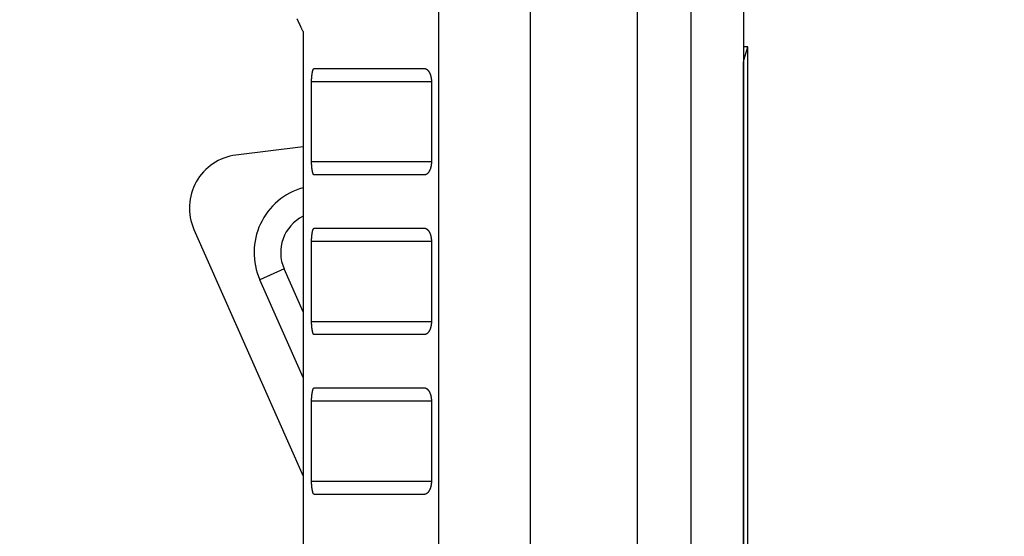
# Model space of a CAD drawing. Extents: x 147 to 1189, y 0 to 743.
# Drawn here: x 1012 to 1049, y 617 to 637 of the extents above; entities that cross this region are included whole.
import ezdxf

# ---------------------------------------------------------------- set-up
doc = ezdxf.new("R2010")
doc.units = 0
doc.linetypes.add('HIDDENNEW0', pattern=[4.5, 1.5, -1.5, 1.5])
for name, color, linetype in [('5', 7, 'CONTINUOUS'), ('MUOTOVIIVAT', 40, 'HIDDENNEW0'), ('TANGVIIVATNONDEF', 3, 'HIDDENNEW0')]:
    doc.layers.add(name, color=color, linetype=linetype)
doc.styles.get("Standard").update_dxf_attribs({"font": 'monotxt.shx'})
doc.dimstyles.new('DSTYLE2', dxfattribs={"dimtxt": 3, "dimasz": 3, "dimexe": 3, "dimexo": 0, "dimgap": 2, "dimtad": 1, "dimrnd": 0.1, "dimzin": 3, "dimcen": 0.09, "dimazin": 3, "dimtp": 1, "dimtm": 1, "dimtfac": 1, "dimtofl": 0, "dimtmove": 0, "dimatfit": 3})

# ---------------------------------------------------------------- blocks, each defined once
blk = doc.blocks.new('_AH1')
at = {"color": 0, "linetype": 'CONTINUOUS'}
for p, q in [((-1, 0.166667), (0, 0)), ((-1, 0.166667), (-1, -0.166667)), ((0, 0), (-1, -0.166667)), ((0, 0), (-1, 0))]:
    blk.add_line(p, q, dxfattribs=at)
blk = doc.blocks.new('*D7936')
at = {"layer": '5', "color": 1, "linetype": 'CONTINUOUS'}
for p, q in [((897.20193, 742.95109), (1086.2439, 742.95109)), ((1083.2439, 742.95109), (1083.2439, 619.60109)), ((1083.2439, 496.25109), (1083.2439, 619.60109)), ((1016.1263, 496.25109), (1086.2439, 496.25109))]:
    blk.add_line(p, q, dxfattribs=at)
at = {"layer": '5', "color": 1, "xscale": 3, "yscale": 3, "zscale": 3}
for p, rotation in [((1083.2439, 742.95109), 90), ((1083.2439, 496.25109), 270)]:
    blk.add_blockref('_AH1', p, dxfattribs=dict(at, rotation=rotation))
at = {"layer": '5', "color": 1, "linetype": 'CONTINUOUS'}
blk.add_text('246,7', height=3, rotation=90, dxfattribs=at).set_placement((1081.2429, 612.10109))

msp = doc.modelspace()

# ---------------------------------------------------------------- linework, layer by layer
at = {"layer": 'MUOTOVIIVAT', "color": 40, "linetype": 'CONTINUOUS'}
for p, q in [((1039.4704, 572.20396), (1039.4704, 638.50627)), ((1022.9168, 636.44516), (1022.9168, 602.20396)), ((1039.6263, 635.88313), (1039.4704, 635.88313)), ((1039.6263, 606.09943), (1039.6263, 635.88361)), ((1023.3335, 635.06734), (1027.4738, 635.06734)), ((1039.454, 606.09941), (1039.454, 635.31717)), ((1023.2352, 631.56734), (1023.2352, 634.56734)), ((1027.7381, 634.56734), (1027.7381, 631.56734)), ((1022.9168, 632.12971), (1020.3946, 631.81181)), ((1027.4738, 631.06734), (1023.3335, 631.06734)), ((1018.8157, 629.01826), (1022.9168, 619.74951)), ((1023.3335, 629.06734), (1027.4738, 629.06734)), ((1023.2352, 625.56734), (1023.2352, 628.56734)), ((1027.7381, 628.56734), (1027.7381, 625.56734)), ((1022.9168, 623.45663), (1021.2907, 627.1317)), ((1027.4738, 625.06734), (1023.3335, 625.06734)), ((1023.3335, 623.06734), (1027.4738, 623.06734)), ((1023.2352, 619.56734), (1023.2352, 622.56734)), ((1027.7381, 622.56734), (1027.7381, 619.56734)), ((1027.4738, 619.06734), (1023.3335, 619.06734))]:
    msp.add_line(p, q, dxfattribs=at)
for points in [[(1022.6866, 636.92784, -0.00009379), (1022.6934, 636.91372, -0.00009344), (1022.7006, 636.89888, -0.00009472), (1022.7081, 636.88326, -0.00009431), (1022.716, 636.86691, -0.00009532), (1022.7242, 636.8498, -0.00009508), (1022.7328, 636.83195, -0.00009634), (1022.7417, 636.81333, -0.00009559), (1022.751, 636.79399, -0.0000956), (1022.7606, 636.7739, -0.00009656), (1022.7705, 636.75305, -0.00010012), (1022.7809, 636.7314, -0.00009576), (1022.7915, 636.70913, -0.00008818), (1022.8024, 636.68628, -0.00010046), (1022.8138, 636.66224, -0.00012451), (1022.826, 636.63675, -0.00008838), (1022.8376, 636.61238, -0.00001935), (1022.8482, 636.58999, -0.00013562), (1022.8626, 636.55957, -0.00023266), (1022.8858, 636.51057, -0.00010522), (1022.9168, 636.4451, -0.00005235)], [(1039.4704, 635.3716), (1039.4754, 635.3884, -0.00004867), (1039.4804, 635.40494, -0.00005108), (1039.4853, 635.42119, -0.00005208), (1039.4901, 635.43717, -0.00005121), (1039.4948, 635.45286, -0.00005107), (1039.4995, 635.46828, -0.00005105), (1039.5041, 635.48342, -0.00005122), (1039.5086, 635.49829, -0.00005097), (1039.513, 635.51287, -0.00005106), (1039.5173, 635.52718, -0.00005086), (1039.5215, 635.5412, -0.00005098), (1039.5257, 635.55495, -0.00005075), (1039.5298, 635.56842, -0.00005087), (1039.5338, 635.58161, -0.00005064), (1039.5377, 635.59451, -0.00005076), (1039.5415, 635.60715, -0.00005053), (1039.5453, 635.61949, -0.00005065), (1039.549, 635.63156, -0.0000504), (1039.5526, 635.64335, -0.00005054), (1039.5561, 635.65486, -0.00005028), (1039.5595, 635.66608, -0.00005041), (1039.5628, 635.67703, -0.00005014), (1039.5661, 635.68769, -0.00005028), (1039.5693, 635.69808, -0.00004999), (1039.5724, 635.70818, -0.00005014), (1039.5754, 635.718, -0.00004983), (1039.5783, 635.72754, -0.00004999), (1039.5811, 635.7368, -0.00004966), (1039.5839, 635.74577, -0.00004982), (1039.5866, 635.75447, -0.00004946), (1039.5891, 635.76288, -0.00004963), (1039.5916, 635.77101, -0.00004924), (1039.594, 635.77885, -0.00004941), (1039.5964, 635.78641, -0.00004899), (1039.5986, 635.79369, -0.00004916), (1039.6008, 635.80069, -0.00004868), (1039.6028, 635.8074, -0.00004886), (1039.6048, 635.81383, -0.00004835), (1039.6067, 635.81997, -0.00004849), (1039.6085, 635.82583, -0.0000478), (1039.6103, 635.8314, -0.00004804), (1039.6119, 635.8367, -0.00004768), (1039.6135, 635.8417, -0.00004735), (1039.6149, 635.84643, -0.00004492), (1039.6163, 635.85086, -0.00004686), (1039.6176, 635.85502, -0.00005281), (1039.6188, 635.85888, -0.00004418), (1039.6199, 635.86247, -0.00001034), (1039.6209, 635.86576, -0.00004858), (1039.6219, 635.86878, -0.00019983), (1039.6227, 635.8715, -0.0000194), (1039.6235, 635.87394, 0.00073778), (1039.6241, 635.8761, -0.00011433), (1039.6247, 635.87796, -0.00409493), (1039.6252, 635.8795, 0.00018861), (1039.6256, 635.88083, 0.02251237), (1039.6258, 635.88203, 0.03686432), (1039.6258, 635.8831, 0.04097612)], [(1023.2353, 634.56732), (1023.2353, 634.58374, -0.00191127), (1023.2355, 634.60005, -0.00196484), (1023.2358, 634.61624, -0.00196861), (1023.2363, 634.6323, -0.00191702), (1023.2368, 634.64821, -0.00189105), (1023.2375, 634.66398, -0.00187218), (1023.2383, 634.67959, -0.00186044), (1023.2392, 634.69503, -0.00184048), (1023.2402, 634.71029, -0.0018324), (1023.2412, 634.72536, -0.00182008), (1023.2424, 634.74022, -0.00181879), (1023.2437, 634.75489, -0.00181252), (1023.2451, 634.76933, -0.00181801), (1023.2465, 634.78354, -0.00181907), (1023.248, 634.79752, -0.00183243), (1023.2496, 634.81125, -0.00184168), (1023.2513, 634.82471, -0.00186423), (1023.253, 634.83792, -0.00188338), (1023.2548, 634.85084, -0.00191667), (1023.2567, 634.86348, -0.00194695), (1023.2586, 634.87581, -0.00199458), (1023.2606, 634.88785, -0.00204224), (1023.2626, 634.89956, -0.00210348), (1023.2647, 634.91096, -0.0021589), (1023.2668, 634.92201, -0.00226195), (1023.2689, 634.93272, -0.00240064), (1023.2711, 634.94307, -0.00259056), (1023.2733, 634.95307, -0.00283279), (1023.2756, 634.96269, -0.00310069), (1023.2779, 634.97195, -0.00339691), (1023.2802, 634.98081, -0.0037379), (1023.2826, 634.9893, -0.00412469), (1023.285, 634.99738, -0.00458147), (1023.2875, 635.00507, -0.0051106), (1023.29, 635.01234, -0.00571026), (1023.2926, 635.0192, -0.00637158), (1023.2952, 635.02563, -0.00728153), (1023.2978, 635.03163, -0.00847186), (1023.3005, 635.03719, -0.00943263), (1023.3032, 635.04231, -0.01001748), (1023.306, 635.04696, -0.01283842), (1023.3089, 635.05117, -0.01832318), (1023.3119, 635.05492, -0.01645796), (1023.3147, 635.05817, -0.00566029), (1023.3173, 635.06088, -0.02839081), (1023.3207, 635.06324, -0.06633591), (1023.3262, 635.06541, -0.03916021), (1023.3334, 635.06738, -0.02171934)], [(1027.4738, 635.06738), (1027.4843, 635.06694, -0.01921162), (1027.4947, 635.06571, -0.01941934), (1027.505, 635.06366, -0.01907524), (1027.5152, 635.06082, -0.01827666), (1027.5253, 635.05719, -0.01749585), (1027.5354, 635.05282, -0.01669908), (1027.5453, 635.04769, -0.01585267), (1027.555, 635.04185, -0.01498806), (1027.5647, 635.03529, -0.01413871), (1027.5741, 635.02804, -0.0133303), (1027.5835, 635.0201, -0.0125528), (1027.5926, 635.01151, -0.01183522), (1027.6016, 635.00226, -0.01115658), (1027.6103, 634.9924, -0.01054495), (1027.6189, 634.98191, -0.00997084), (1027.6273, 634.97083, -0.00946222), (1027.6354, 634.95916, -0.00898557), (1027.6433, 634.94693, -0.00856911), (1027.651, 634.93414, -0.00817914), (1027.6584, 634.92083, -0.00784413), (1027.6656, 634.907, -0.00752558), (1027.6725, 634.89267, -0.00725332), (1027.6791, 634.87785, -0.00700369), (1027.6854, 634.86256, -0.00680459), (1027.6914, 634.84681, -0.00658334), (1027.6971, 634.83064, -0.00637816), (1027.7024, 634.81405, -0.00627759), (1027.7075, 634.79704, -0.00628477), (1027.7122, 634.7796, -0.00596996), (1027.7165, 634.76189, -0.0054686), (1027.7205, 634.74393, -0.00598696), (1027.7241, 634.72531, -0.00711282), (1027.7273, 634.70587, -0.00524526), (1027.7301, 634.68743, -0.00160549), (1027.7325, 634.67059, -0.00749242), (1027.7345, 634.64839, -0.01281214), (1027.7364, 634.61347, -0.00606938), (1027.7381, 634.56732, -0.00313354)], [(1023.3334, 631.06728), (1023.3302, 631.06756, -0.03896465), (1023.327, 631.06833, -0.03855811), (1023.3238, 631.06963, -0.03591437), (1023.3207, 631.07142, -0.0318976), (1023.3177, 631.07372, -0.0276619), (1023.3147, 631.0765, -0.02380561), (1023.3118, 631.07977, -0.02025373), (1023.3089, 631.0835, -0.01727399), (1023.306, 631.08771, -0.01471671), (1023.3032, 631.09236, -0.0126485), (1023.3005, 631.09748, -0.01089357), (1023.2978, 631.10304, -0.00947128), (1023.2952, 631.10905, -0.00826144), (1023.2926, 631.11548, -0.00727019), (1023.29, 631.12234, -0.0064194), (1023.2875, 631.1296, -0.00571169), (1023.285, 631.13729, -0.00509847), (1023.2826, 631.14538, -0.00458054), (1023.2802, 631.15386, -0.00412719), (1023.2779, 631.16273, -0.00373793), (1023.2756, 631.17199, -0.00339627), (1023.2733, 631.18161, -0.00310075), (1023.2711, 631.19161, -0.00283309), (1023.2689, 631.20196, -0.00259077), (1023.2668, 631.21267, -0.00240084), (1023.2647, 631.22372, -0.00226219), (1023.2626, 631.23511, -0.00215905), (1023.2606, 631.24683, -0.00210343), (1023.2586, 631.25886, -0.00204227), (1023.2567, 631.2712, -0.0019949), (1023.2548, 631.28384, -0.00194674), (1023.253, 631.29676, -0.00191523), (1023.2513, 631.30996, -0.00188357), (1023.2496, 631.32343, -0.00186833), (1023.248, 631.33716, -0.00184014), (1023.2465, 631.35113, -0.00181778), (1023.2451, 631.36534, -0.00182313), (1023.2437, 631.37979, -0.00186453), (1023.2424, 631.39448, -0.00179757), (1023.2412, 631.40932, -0.00166865), (1023.2402, 631.42425, -0.00186916), (1023.2392, 631.43964, -0.00227896), (1023.2383, 631.4556, -0.0016892), (1023.2375, 631.47069, -0.00048207), (1023.2368, 631.48442, -0.0024962), (1023.2363, 631.50237, -0.00438754), (1023.2357, 631.5304, -0.002102), (1023.2353, 631.56734, -0.00108672)], [(1027.7381, 631.56734), (1027.7379, 631.54674, -0.00540608), (1027.7372, 631.52635, -0.0055725), (1027.7361, 631.5062, -0.00563606), (1027.7345, 631.48628, -0.00558835), (1027.7325, 631.46662, -0.00559892), (1027.7301, 631.44724, -0.00562499), (1027.7273, 631.42815, -0.00567163), (1027.7241, 631.40936, -0.00570592), (1027.7205, 631.3909, -0.00577128), (1027.7165, 631.37278, -0.00583337), (1027.7122, 631.35502, -0.00592595), (1027.7075, 631.33763, -0.0060161), (1027.7024, 631.32063, -0.00613936), (1027.6971, 631.30403, -0.00626345), (1027.6914, 631.28785, -0.00642327), (1027.6854, 631.27211, -0.00658739), (1027.6791, 631.25683, -0.00679048), (1027.6725, 631.242, -0.00700182), (1027.6656, 631.22767, -0.00725716), (1027.6584, 631.21384, -0.00752664), (1027.651, 631.20053, -0.00784207), (1027.6433, 631.18774, -0.00817382), (1027.6354, 631.17551, -0.00856981), (1027.6273, 631.16384, -0.00900269), (1027.6189, 631.15276, -0.00945688), (1027.6103, 631.14227, -0.00990044), (1027.6016, 631.13241, -0.01056082), (1027.5926, 631.12316, -0.01141748), (1027.5834, 631.11457, -0.01176592), (1027.5741, 631.10663, -0.01158581), (1027.5647, 631.09939, -0.01359875), (1027.555, 631.09281, -0.01744588), (1027.5449, 631.08695, -0.01398849), (1027.5354, 631.08184, -0.00456477), (1027.5266, 631.07757, -0.02131455), (1027.5152, 631.07384, -0.04055461), (1027.4974, 631.07041, -0.02065398), (1027.4738, 631.06728, -0.01092901)], [(1023.2353, 628.56737), (1023.2353, 628.58378, -0.0019108), (1023.2355, 628.60009, -0.00196425), (1023.2358, 628.61627, -0.00196794), (1023.2363, 628.63233, -0.00191633), (1023.2368, 628.64824, -0.00189034), (1023.2375, 628.664, -0.00187145), (1023.2383, 628.67961, -0.00185968), (1023.2392, 628.69504, -0.00183973), (1023.2402, 628.7103, -0.00183164), (1023.2412, 628.72537, -0.00181933), (1023.2424, 628.74023, -0.00181804), (1023.2437, 628.75489, -0.0018118), (1023.2451, 628.76933, -0.00181731), (1023.2465, 628.78355, -0.00181841), (1023.248, 628.79752, -0.0018318), (1023.2496, 628.81125, -0.00184111), (1023.2513, 628.82471, -0.00186371), (1023.253, 628.83792, -0.00188293), (1023.2548, 628.85084, -0.0019163), (1023.2567, 628.86348, -0.00194668), (1023.2586, 628.87581, -0.0019944), (1023.2606, 628.88785, -0.00204219), (1023.2626, 628.89956, -0.00210356), (1023.2647, 628.91096, -0.00215915), (1023.2668, 628.92201, -0.00226236), (1023.2689, 628.93272, -0.00240122), (1023.2711, 628.94307, -0.00259131), (1023.2733, 628.95307, -0.00283374), (1023.2756, 628.96269, -0.00310189), (1023.2779, 628.97195, -0.00339844), (1023.2802, 628.98081, -0.00373984), (1023.2826, 628.9893, -0.00412716), (1023.285, 628.99738, -0.00458463), (1023.2875, 629.00507, -0.00511465), (1023.29, 629.01233, -0.00571544), (1023.2926, 629.01919, -0.00637817), (1023.2952, 629.02562, -0.00729013), (1023.2978, 629.03162, -0.0084833), (1023.3005, 629.03717, -0.00944706), (1023.3032, 629.04229, -0.01003461), (1023.306, 629.04694, -0.01286329), (1023.3089, 629.05115, -0.018364), (1023.3119, 629.05489, -0.0164987), (1023.3147, 629.05813, -0.00567365), (1023.3173, 629.06084, -0.02846951), (1023.3207, 629.06319, -0.06653873), (1023.3262, 629.06535, -0.03926741), (1023.3334, 629.0673, -0.02176997)], [(1027.4738, 629.0673), (1027.4843, 629.06687, -0.01921798), (1027.4947, 629.06564, -0.01942745), (1027.505, 629.06359, -0.01908444), (1027.5152, 629.06076, -0.01828607), (1027.5253, 629.05714, -0.01750534), (1027.5354, 629.05277, -0.01670841), (1027.5453, 629.04765, -0.01586164), (1027.555, 629.04181, -0.01499646), (1027.5647, 629.03525, -0.01414649), (1027.5741, 629.02801, -0.01333738), (1027.5835, 629.02007, -0.01255921), (1027.5926, 629.01149, -0.01184094), (1027.6016, 629.00224, -0.01116167), (1027.6103, 628.99238, -0.01054945), (1027.6189, 628.98189, -0.00997481), (1027.6273, 628.97081, -0.0094657), (1027.6354, 628.95915, -0.00898863), (1027.6433, 628.94692, -0.00857178), (1027.651, 628.93414, -0.00818148), (1027.6584, 628.92083, -0.00784617), (1027.6656, 628.907, -0.00752737), (1027.6725, 628.89267, -0.00725488), (1027.6791, 628.87785, -0.00700506), (1027.6854, 628.86257, -0.0068058), (1027.6914, 628.84682, -0.00658441), (1027.6971, 628.83065, -0.00637912), (1027.7024, 628.81406, -0.00627846), (1027.7075, 628.79706, -0.00628557), (1027.7122, 628.77962, -0.00597069), (1027.7165, 628.76191, -0.00546926), (1027.7205, 628.74395, -0.00598764), (1027.7241, 628.72533, -0.0071136), (1027.7273, 628.7059, -0.00524588), (1027.7301, 628.68746, -0.00160573), (1027.7325, 628.67062, -0.00749327), (1027.7345, 628.64842, -0.01281379), (1027.7364, 628.61351, -0.00607029), (1027.7381, 628.56737, -0.00313404)], [(1023.3334, 625.06733), (1023.3302, 625.0676, -0.03900131), (1023.327, 625.06837, -0.03861213), (1023.3238, 625.06967, -0.03597581), (1023.3207, 625.07145, -0.03195599), (1023.3177, 625.07375, -0.02771272), (1023.3147, 625.07652, -0.02384757), (1023.3118, 625.07978, -0.02028691), (1023.3089, 625.08351, -0.0172998), (1023.306, 625.08772, -0.0147365), (1023.3032, 625.09237, -0.01266372), (1023.3005, 625.09749, -0.01090522), (1023.2978, 625.10305, -0.00948027), (1023.2952, 625.10905, -0.00826839), (1023.2926, 625.11548, -0.0072756), (1023.29, 625.12234, -0.00642364), (1023.2875, 625.12961, -0.00571503), (1023.285, 625.13729, -0.00510111), (1023.2826, 625.14538, -0.00458265), (1023.2802, 625.15386, -0.00412888), (1023.2779, 625.16273, -0.0037393), (1023.2756, 625.17199, -0.00339739), (1023.2733, 625.18161, -0.00310167), (1023.2711, 625.19161, -0.00283386), (1023.2689, 625.20196, -0.00259142), (1023.2668, 625.21267, -0.0024014), (1023.2647, 625.22372, -0.00226268), (1023.2626, 625.23511, -0.00215949), (1023.2606, 625.24683, -0.00210381), (1023.2586, 625.25886, -0.00204259), (1023.2567, 625.2712, -0.00199516), (1023.2548, 625.28384, -0.00194693), (1023.253, 625.29676, -0.00191535), (1023.2513, 625.30996, -0.00188361), (1023.2496, 625.32343, -0.00186829), (1023.248, 625.33716, -0.00184002), (1023.2465, 625.35114, -0.00181758), (1023.2451, 625.36534, -0.00182285), (1023.2437, 625.37979, -0.00186413), (1023.2424, 625.39449, -0.0017971), (1023.2412, 625.40933, -0.00166814), (1023.2402, 625.42427, -0.00186847), (1023.2392, 625.43966, -0.00227795), (1023.2383, 625.45561, -0.00168837), (1023.2375, 625.47071, -0.00048189), (1023.2368, 625.48444, -0.00249474), (1023.2363, 625.5024, -0.00438441), (1023.2357, 625.53044, -0.00210032), (1023.2353, 625.56739, -0.00108582)], [(1027.7381, 625.56739), (1027.7379, 625.54678, -0.00540516), (1027.7372, 625.5264, -0.00557163), (1027.7361, 625.50624, -0.00563527), (1027.7345, 625.48631, -0.00558765), (1027.7325, 625.46665, -0.0055983), (1027.7301, 625.44727, -0.00562446), (1027.7273, 625.42818, -0.0056712), (1027.7241, 625.40939, -0.00570558), (1027.7205, 625.39093, -0.00577103), (1027.7165, 625.3728, -0.00583322), (1027.7122, 625.35504, -0.00592591), (1027.7075, 625.33765, -0.00601617), (1027.7024, 625.32065, -0.00613955), (1027.6971, 625.30404, -0.00626376), (1027.6914, 625.28787, -0.00642372), (1027.6854, 625.27212, -0.00658797), (1027.6791, 625.25684, -0.00679122), (1027.6725, 625.24202, -0.00700273), (1027.6656, 625.22769, -0.00725826), (1027.6584, 625.21385, -0.00752794), (1027.651, 625.20054, -0.00784359), (1027.6433, 625.18775, -0.00817558), (1027.6354, 625.17553, -0.00857185), (1027.6273, 625.16386, -0.00900502), (1027.6189, 625.15278, -0.00945954), (1027.6103, 625.14229, -0.00990344), (1027.6016, 625.13242, -0.01056423), (1027.5926, 625.12318, -0.01142139), (1027.5834, 625.11459, -0.01177016), (1027.5741, 625.10665, -0.01159015), (1027.5647, 625.09941, -0.01360401), (1027.555, 625.09284, -0.0174528), (1027.5449, 625.08697, -0.01399407), (1027.5354, 625.08187, -0.00456657), (1027.5266, 625.07761, -0.02132298), (1027.5152, 625.07388, -0.04056941), (1027.4974, 625.07045, -0.02066041), (1027.4738, 625.06733, -0.01093206)], [(1023.2353, 622.56729), (1023.2353, 622.58371, -0.00190867), (1023.2355, 622.60002, -0.00196219), (1023.2358, 622.61621, -0.00196605), (1023.2363, 622.63228, -0.00191469), (1023.2368, 622.6482, -0.00188889), (1023.2375, 622.66397, -0.00187019), (1023.2383, 622.67958, -0.00185858), (1023.2392, 622.69502, -0.00183879), (1023.2402, 622.71028, -0.00183085), (1023.2412, 622.72535, -0.00181868), (1023.2424, 622.74022, -0.00181753), (1023.2437, 622.75488, -0.00181141), (1023.2451, 622.76932, -0.00181704), (1023.2465, 622.78354, -0.00181824), (1023.248, 622.79751, -0.00183174), (1023.2496, 622.81124, -0.00184114), (1023.2513, 622.82471, -0.00186382), (1023.253, 622.83792, -0.00188313), (1023.2548, 622.85084, -0.00191657), (1023.2567, 622.86348, -0.00194702), (1023.2586, 622.87581, -0.0019948), (1023.2606, 622.88785, -0.00204263), (1023.2626, 622.89956, -0.00210404), (1023.2647, 622.91096, -0.00215967), (1023.2668, 622.92201, -0.00226287), (1023.2689, 622.93272, -0.00240168), (1023.2711, 622.94307, -0.00259168), (1023.2733, 622.95307, -0.00283395), (1023.2756, 622.96269, -0.00310193), (1023.2779, 622.97195, -0.00339826), (1023.2802, 622.98081, -0.0037394), (1023.2826, 622.9893, -0.00412636), (1023.285, 622.99738, -0.00458339), (1023.2875, 623.00507, -0.00511284), (1023.29, 623.01234, -0.00571291), (1023.2926, 623.0192, -0.00637473), (1023.2952, 623.02562, -0.00728542), (1023.2978, 623.03163, -0.00847679), (1023.3005, 623.03718, -0.00943865), (1023.3032, 623.0423, -0.01002446), (1023.306, 623.04695, -0.01284827), (1023.3089, 623.05116, -0.01833896), (1023.3119, 623.05491, -0.01647362), (1023.3147, 623.05816, -0.00566562), (1023.3173, 623.06086, -0.02842052), (1023.3207, 623.06322, -0.06641187), (1023.3262, 623.06539, -0.03920042), (1023.3334, 623.06735, -0.02173838)], [(1027.4738, 623.06735), (1027.4843, 623.06691, -0.01921431), (1027.4947, 623.06569, -0.01942265), (1027.505, 623.06363, -0.01907901), (1027.5152, 623.0608, -0.01828064), (1027.5253, 623.05717, -0.01749994), (1027.5354, 623.0528, -0.01670315), (1027.5453, 623.04768, -0.01585662), (1027.555, 623.04184, -0.01499181), (1027.5647, 623.03527, -0.01414222), (1027.5741, 623.02803, -0.01333354), (1027.5835, 623.02009, -0.01255576), (1027.5926, 623.0115, -0.01183789), (1027.6016, 623.00225, -0.01115897), (1027.6103, 622.99239, -0.01054709), (1027.6189, 622.9819, -0.00997273), (1027.6273, 622.97082, -0.00946389), (1027.6354, 622.95915, -0.00898704), (1027.6433, 622.94692, -0.00857039), (1027.651, 622.93414, -0.00818025), (1027.6584, 622.92083, -0.00784509), (1027.6656, 622.90699, -0.0075264), (1027.6725, 622.89266, -0.00725401), (1027.6791, 622.87784, -0.00700426), (1027.6854, 622.86255, -0.00680506), (1027.6914, 622.8468, -0.00658371), (1027.6971, 622.83063, -0.00637844), (1027.7024, 622.81404, -0.00627779), (1027.7075, 622.79703, -0.00628489), (1027.7122, 622.77959, -0.00597), (1027.7165, 622.76187, -0.00546858), (1027.7205, 622.74391, -0.00598687), (1027.7241, 622.72529, -0.00711263), (1027.7273, 622.70586, -0.00524506), (1027.7301, 622.68741, -0.00160542), (1027.7325, 622.67057, -0.00749203), (1027.7345, 622.64836, -0.01281122), (1027.7364, 622.61345, -0.00606884), (1027.7381, 622.56729, -0.00313324)], [(1023.3334, 619.06738), (1023.3302, 619.06764, -0.03903776), (1023.327, 619.06841, -0.03866604), (1023.3238, 619.0697, -0.03603724), (1023.3207, 619.07148, -0.03201443), (1023.3177, 619.07377, -0.02776361), (1023.3147, 619.07654, -0.02388959), (1023.3118, 619.0798, -0.02032015), (1023.3089, 619.08353, -0.01732565), (1023.306, 619.08773, -0.01475631), (1023.3032, 619.09239, -0.01267896), (1023.3005, 619.0975, -0.01091688), (1023.2978, 619.10306, -0.00948928), (1023.2952, 619.10906, -0.00827534), (1023.2926, 619.11548, -0.00728102), (1023.29, 619.12234, -0.00642787), (1023.2875, 619.12961, -0.00571837), (1023.285, 619.1373, -0.00510375), (1023.2826, 619.14538, -0.00458476), (1023.2802, 619.15386, -0.00413058), (1023.2779, 619.16273, -0.00374068), (1023.2756, 619.17199, -0.00339851), (1023.2733, 619.18161, -0.00310259), (1023.2711, 619.19161, -0.00283463), (1023.2689, 619.20196, -0.00259209), (1023.2668, 619.21267, -0.00240194), (1023.2647, 619.22372, -0.00226305), (1023.2626, 619.23511, -0.00215969), (1023.2606, 619.24683, -0.00210379), (1023.2586, 619.25886, -0.00204242), (1023.2567, 619.2712, -0.00199484), (1023.2548, 619.28384, -0.00194651), (1023.253, 619.29676, -0.00191482), (1023.2513, 619.30996, -0.00188302), (1023.2496, 619.32343, -0.00186762), (1023.248, 619.33716, -0.00183931), (1023.2465, 619.35113, -0.00181683), (1023.2451, 619.36533, -0.00182207), (1023.2437, 619.37978, -0.0018633), (1023.2424, 619.39448, -0.00179632), (1023.2412, 619.40931, -0.00166743), (1023.2402, 619.42425, -0.00186766), (1023.2392, 619.43963, -0.00227695), (1023.2383, 619.45558, -0.00168775), (1023.2375, 619.47067, -0.00048184), (1023.2368, 619.4844, -0.00249379), (1023.2363, 619.50235, -0.00438313), (1023.2357, 619.53038, -0.00209997), (1023.2353, 619.56731, -0.00108571)], [(1027.7381, 619.56731), (1027.7379, 619.54671, -0.00540667), (1027.7372, 619.52633, -0.00557306), (1027.7361, 619.50617, -0.00563659), (1027.7345, 619.48625, -0.00558885), (1027.7325, 619.4666, -0.00559941), (1027.7301, 619.44722, -0.00562548), (1027.7273, 619.42813, -0.00567213), (1027.7241, 619.40935, -0.00570645), (1027.7205, 619.39089, -0.00577184), (1027.7165, 619.37277, -0.00583398), (1027.7122, 619.35501, -0.00592663), (1027.7075, 619.33762, -0.00601686), (1027.7024, 619.32062, -0.00614022), (1027.6971, 619.30402, -0.00626443), (1027.6914, 619.28785, -0.0064244), (1027.6854, 619.27211, -0.00658868), (1027.6791, 619.25683, -0.00679196), (1027.6725, 619.24201, -0.00700353), (1027.6656, 619.22768, -0.00725913), (1027.6584, 619.21385, -0.00752891), (1027.651, 619.20054, -0.00784467), (1027.6433, 619.18775, -0.00817681), (1027.6354, 619.17553, -0.00857324), (1027.6273, 619.16386, -0.00900662), (1027.6189, 619.15279, -0.00946135), (1027.6103, 619.1423, -0.00990549), (1027.6016, 619.13244, -0.0105666), (1027.5926, 619.12319, -0.01142418), (1027.5834, 619.1146, -0.01177319), (1027.5741, 619.10667, -0.01159326), (1027.5647, 619.09943, -0.01360795), (1027.555, 619.09286, -0.01745828), (1027.5449, 619.087, -0.01399834), (1027.5354, 619.0819, -0.00456745), (1027.5266, 619.07764, -0.02133003), (1027.5152, 619.07392, -0.04058247), (1027.4974, 619.07049, -0.02066593), (1027.4738, 619.06738, -0.01093453)]]:
    msp.add_lwpolyline(points, format="xyb", dxfattribs=at)
for centre, radius, start in [((1020.6447, 629.82751), 2, 97.183908), ((1023.6037, 628.15512), 2.5293, 105.9316)]:
    msp.add_arc(centre, radius, start, 203.86769, dxfattribs=at)
at = {"layer": 'TANGVIIVATNONDEF', "color": 3, "linetype": 'CONTINUOUS'}
for p, q in [((1028.0179, 575.78588), (1028.0179, 682.2511)), ((1031.4509, 682.2511), (1031.4509, 573.74122)), ((1035.4726, 579.99535), (1035.4726, 682.2511)), ((1037.4783, 682.2511), (1037.4783, 558.2511)), ((1027.7381, 634.56734), (1023.2352, 634.56734)), ((1023.2352, 631.56734), (1027.7381, 631.56734)), ((1027.7381, 628.56734), (1023.2352, 628.56734)), ((1022.2052, 627.53633), (1021.2907, 627.1317)), ((1022.9168, 625.92805), (1022.2052, 627.53633)), ((1023.2352, 625.56734), (1027.7381, 625.56734)), ((1027.7381, 622.56734), (1023.2352, 622.56734)), ((1023.2352, 619.56734), (1027.7381, 619.56734))]:
    msp.add_line(p, q, dxfattribs=at)
for points in [[(1014.9191, 559.99743, 0), (1014.9191, 560.36254)], [(1015.5159, 564.66327, -0.00000086), (1015.5159, 564.31002, -0.00000076), (1015.5159, 563.95542, -0.00000067), (1015.5159, 563.59961, -0.00000056), (1015.5159, 563.24262, -0.00000047), (1015.5159, 562.88459, -0.00000037), (1015.5159, 562.52553, -0.00000027), (1015.5159, 562.16558, -0.00000017), (1015.5159, 561.80478, -0.00000009), (1015.5159, 561.44325, -0.00000002), (1015.5159, 561.08102)], [(1035.4726, 552.7623), (1035.4726, 553.0432), (1035.4726, 553.3254), (1035.4726, 553.60882), (1035.4726, 553.89344), (1035.4726, 554.17904), (1035.4726, 554.46557), (1035.4726, 554.75333), (1035.4726, 555.04241), (1035.4726, 555.3311, -0.00000002), (1035.4726, 555.61876, -0.00000003), (1035.4726, 555.91175, -0.00000006), (1035.4726, 556.21221, -0.00000004), (1035.4726, 556.49468), (1035.4726, 556.75035, -0.00000009), (1035.4726, 557.07929, -0.0000002), (1035.4726, 557.58651, -0.0000001), (1035.4726, 558.25112, -0.00000005)], [(1037.4783, 542.07851, 0), (1037.4783, 542.02371)], [(1014.9191, 533.70306, 0.00000001), (1014.9191, 533.77493)], [(1014.9191, 562.1799, -0.00000004), (1014.9191, 562.54187, -0.00000007), (1014.9191, 562.90153, -0.00000009), (1014.9191, 563.2581, -0.00000016), (1014.9191, 563.61917, -0.00000028), (1014.9191, 563.98725, -0.00000021), (1014.9191, 564.33218)], [(1037.4784, 558.25112), (1037.4784, 557.99094, 0.00000139), (1037.4784, 557.73085, 0.00000145), (1037.4784, 557.47085, 0.00000139), (1037.4784, 557.211, 0.00000121), (1037.4784, 556.9514, 0.00000107), (1037.4784, 556.6921, 0.00000095), (1037.4784, 556.43318, 0.00000083), (1037.4783, 556.17469, 0.0000007), (1037.4783, 555.91671, 0.00000058), (1037.4783, 555.6593, 0.00000045), (1037.4783, 555.40254, 0.00000032), (1037.4783, 555.14647, 0.00000017), (1037.4783, 554.89119, 0.00000008), (1037.4783, 554.63673), (1037.4783, 554.38319), (1037.4783, 554.1306), (1037.4783, 553.87905), (1037.4783, 553.62855), (1037.4783, 553.37923), (1037.4783, 553.13108), (1037.4783, 552.88422), (1037.4783, 552.63866)], [(1035.4726, 539.81067, -0.00000021), (1035.4726, 539.85886, -0.0000001), (1035.4726, 539.91152, -0.00000002), (1035.4726, 539.96882)], [(1015.5159, 533.86412, 0.00000003), (1015.5159, 533.79251)], [(1037.4783, 541.97285, 0.00000002), (1037.4783, 541.9261, 0.00000024), (1037.4783, 541.88334, 0.00000079)], [(1014.9191, 564.64348, -0.00000043), (1014.9191, 565.03992, -0.00000094), (1014.9192, 565.646, -0.00000048), (1014.9192, 566.43701, -0.00000025)], [(1014.9191, 533.57499, -0.00000003), (1014.9191, 533.63633)], [(1014.9191, 533.42255, -0.00000003), (1014.9191, 533.46809, 0.00000015), (1014.9191, 533.51883)]]:
    msp.add_lwpolyline(points, format="xyb", dxfattribs=at)
msp.add_arc((1023.6037, 628.15512), 1.5293, 116.69037, 203.86769, dxfattribs=at)

# ---------------------------------------------------------------- dimensions: what is measured, and where the dimension line sits
at = {"layer": '5', "color": 1, "linetype": 'CONTINUOUS'}
dim = msp.add_linear_dim(base=(1083.2439, 742.95109), p1=(1016.1263, 496.25109), p2=(897.20193, 742.95109), angle=90, dimstyle='DSTYLE2', override={"dimblk": '_AH1', "dimsah": 0}, dxfattribs=at)
dim.commit()
dim.dimension.update_dxf_attribs({"geometry": '*D7936', "text_midpoint": (1079.7429, 619.60109), "dimtype": 128})

doc.saveas('drawing.dxf')
